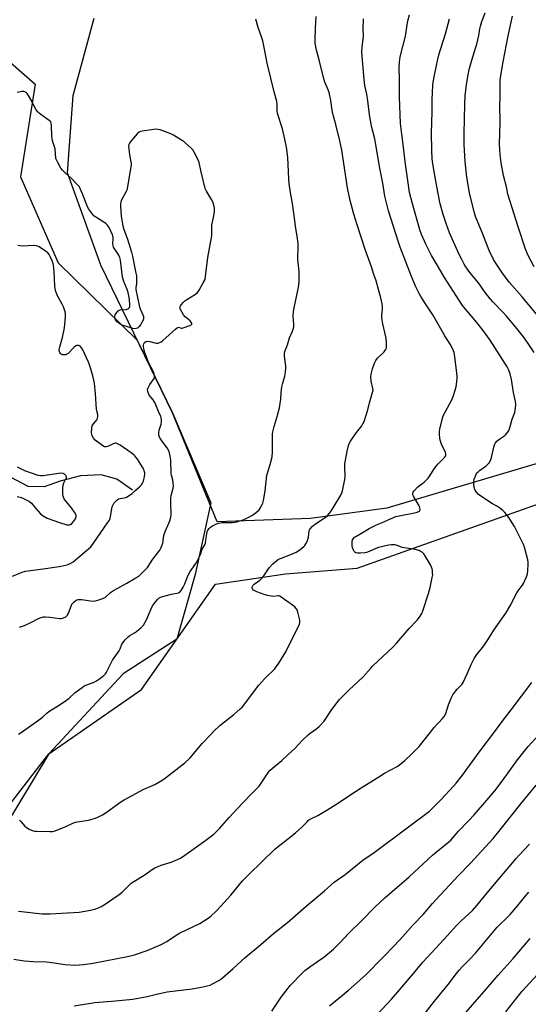
# Model space of a CAD drawing. Units: inches. Extents: x 1255772 to 1261772, y 605449 to 609450.
# Drawn here: x 1256632 to 1256901, y 607350 to 607870 of the extents above; entities that cross this region are included whole.
import ezdxf

# ---------------------------------------------------------------- set-up
doc = ezdxf.new("R2010")
doc.units = ezdxf.units.IN
doc.header["$MEASUREMENT"] = 0
for name, color, linetype in [('HYDRO-Single Line Stream', 4, 'Continuous'), ('NTRL-Farm Land', 3, 'Continuous'), ('NTRL-Trees', 3, 'Continuous'), ('Undefined', 1, 'Continuous')]:
    doc.layers.add(name, color=color, linetype=linetype)

msp = doc.modelspace()

# ---------------------------------------------------------------- linework, layer by layer
at = {"layer": 'HYDRO-Single Line Stream'}
msp.add_lwpolyline([(1256691.73, 607621.83), (1256683.42, 607627.59), (1256675.17, 607629.88), (1256664.29, 607629.37), (1256653.55, 607626.55), (1256645.02, 607623.64), (1256636.59, 607623.81), (1256627.59, 607628.6), (1256618.74, 607634.13), (1256610.72, 607632.05), (1256603.34, 607627.24), (1256595.09, 607625.81), (1256584.9, 607633.09), (1256575.86, 607634.18), (1256566.73, 607635.01), (1256555.9, 607635.45)], dxfattribs=at)
at = {"layer": 'NTRL-Farm Land'}
for points in [[(1258142.74, 607890.32, 0), (1257847.6, 607842.82, 0), (1257840.61, 607841.5, 0), (1257734.64, 607825.28, 0), (1257628.47, 607810.35, 0), (1257514.43, 607789.05, 0), (1257407.73, 607762.92, 0), (1257296.27, 607739.73, 0), (1257189.51, 607719.87, 0), (1257089.21, 607694.25, 0), (1256986.56, 607671.62, 0), (1256968.85, 607662.36, 0), (1256935.27, 607644.8, 0), (1256917.82, 607639.63, 0), (1256825.94, 607612.39, 0), (1256785.65, 607606.95, 0), (1256736.5, 607605.04, 0), (1256712.9, 607662.74, 0), (1256674.99, 607740.71, 0), (1256657.33, 607789.45, 0), (1256660.4, 607830.32, 0), (1256671.41, 607871.18, 0)], [(1256597.07, 607285.9, 0), (1256576.76, 607366.74, 0), (1256596.96, 607417.24, 0), (1256647.53, 607482.52, 0), (1256696.56, 607516.49, 0), (1256735.6, 607572.16, 0), (1256772.49, 607577.63, 0), (1256810.43, 607580.62, 0), (1256906.11, 607614.62, 0)]]:
    msp.add_polyline3d(points, dxfattribs=at)
at = {"layer": 'NTRL-Trees'}
msp.add_polyline3d([(1256250.45, 607678.48, 0), (1256332.94, 607752.73, 0), (1256424.44, 607784.77, 0), (1256544.96, 607824.95, 0), (1256592.19, 607858.16, 0), (1256614.18, 607859.24, 0), (1256640.34, 607836.35, 0), (1256632.54, 607787.34, 0), (1256652.49, 607742.01, 0), (1256694.21, 607701.19, 0), (1256712.9, 607662.74, 0), (1256733.09, 607615.07, 0), (1256724.81, 607577.35, 0), (1256715.21, 607543.08, 0), (1256686.78, 607524.75, 0), (1256647.53, 607482.52, 0), (1256608.1, 607417.33, 0), (1256590.88, 607370.26, 0), (1256613.84, 607312.86, 0)], dxfattribs=at)
at = {"layer": 'Undefined'}
for points, elevation in [([(1256629, 607374.09), (1256634.47, 607373.06), (1256639.46, 607372.78), (1256646.36, 607372.59), (1256650.44, 607372.08), (1256656.26, 607371.2), (1256661.19, 607370.93), (1256665.86, 607371.17), (1256670.92, 607371.86), (1256689, 607375.45), (1256691.33, 607375.95), (1256692.75, 607376.34), (1256699.5, 607378.6), (1256706.95, 607381.69), (1256709.86, 607383.37), (1256714.24, 607386.33), (1256716.17, 607387.5), (1256720.62, 607389.77), (1256727.32, 607392.94), (1256732.16, 607396.01), (1256733.29, 607396.94), (1256735.9, 607399.36), (1256738.44, 607401.97), (1256743.63, 607407.88), (1256749.77, 607415.38), (1256753.07, 607418.78), (1256767.12, 607432.41), (1256773.5, 607437.5), (1256777.84, 607440.79), (1256781.11, 607443.77), (1256783.88, 607446.63), (1256784.71, 607447.39), (1256786.16, 607448.33), (1256789.52, 607449.94), (1256795.66, 607453.56), (1256801.07, 607457.02), (1256806.54, 607460.71), (1256812.5, 607464.61), (1256821.72, 607470.35), (1256824.79, 607472.35), (1256831.53, 607475.91), (1256832.71, 607476.78), (1256835.44, 607479.03), (1256839.08, 607482.31), (1256843.09, 607486.45), (1256850.93, 607496.39), (1256855.46, 607501.12), (1256856.34, 607502.27), (1256857.09, 607503.83), (1256858.52, 607508.48), (1256859.91, 607511.97), (1256860.94, 607513.69), (1256862.39, 607515.82), (1256863.14, 607516.68), (1256865.56, 607519.13), (1256866.33, 607520.19), (1256868.45, 607524.76), (1256870.49, 607529.69), (1256872.08, 607532.89), (1256873.62, 607535.06), (1256877.21, 607539.57), (1256879.33, 607542.79), (1256882.46, 607547.89), (1256888.78, 607556.83), (1256891.22, 607560.76), (1256894.74, 607567.62), (1256895.75, 607569.16), (1256897.63, 607571.63), (1256898.24, 607572.58), (1256899.79, 607576.04), (1256900.36, 607577.69), (1256900.55, 607579.14), (1256900.71, 607582.69), (1256900.67, 607583.87), (1256900.47, 607585.03), (1256898.94, 607591.06), (1256898.39, 607592.74), (1256893.38, 607602.58), (1256890.4, 607607.35), (1256889.2, 607608.99), (1256888.27, 607610.09), (1256887.22, 607611.06), (1256885.45, 607612.52), (1256884.53, 607613.17), (1256881.86, 607614.68), (1256875.57, 607618.69), (1256874.19, 607619.68), (1256873.3, 607620.72), (1256872.6, 607621.88), (1256872.21, 607623.23), (1256871.88, 607625.19), (1256871.88, 607626.52), (1256872.11, 607627.57), (1256872.95, 607629.7), (1256873.63, 607630.92), (1256874.16, 607631.55), (1256874.95, 607632.31), (1256877.76, 607634.22), (1256878.65, 607634.92), (1256880, 607636.36), (1256880.79, 607637.52), (1256881.37, 607639.16), (1256882.76, 607645.25), (1256883.05, 607646.08), (1256883.47, 607646.82), (1256884.19, 607647.7), (1256885.03, 607648.44), (1256886.15, 607649.29), (1256888.27, 607650.71), (1256888.9, 607651.25), (1256889.6, 607652.07), (1256890.22, 607652.96), (1256890.8, 607654.24), (1256892.25, 607659.36), (1256893.53, 607662.93), (1256893.97, 607665.21), (1256894.2, 607667.22), (1256894.04, 607668.65), (1256892.94, 607673.5), (1256891.79, 607680.32), (1256891.14, 607683.4), (1256890.42, 607685.2), (1256889.51, 607686.94), (1256880.53, 607701.14), (1256876.84, 607706.13), (1256873.5, 607710.36), (1256870.72, 607713.8), (1256866.85, 607718.36), (1256866.02, 607719.44), (1256856.44, 607734.26), (1256852.7, 607740.5), (1256849.61, 607745.9), (1256846.7, 607751.86), (1256844.38, 607756.94), (1256843.51, 607759.32), (1256839.33, 607773.76), (1256837.99, 607779.06), (1256837.56, 607781.8), (1256836.65, 607789.13), (1256835.73, 607795.26), (1256834.86, 607803.14), (1256833.88, 607810.02), (1256833.24, 607815.56), (1256832.66, 607829.74), (1256832.71, 607838.5), (1256832.57, 607845.27), (1256832.69, 607847.92), (1256832.83, 607849.39), (1256833.1, 607850.81), (1256835.92, 607861.69), (1256836.7, 607867.66), (1256837.11, 607869.81), (1256838.07, 607873.06)], 774), ([(1256903.77, 607694.56), (1256900.68, 607699.29), (1256898.18, 607702.88), (1256894, 607708.17), (1256889.25, 607713.78), (1256887.51, 607715.68), (1256882.07, 607721.29), (1256880.72, 607722.84), (1256877.99, 607726.31), (1256874.51, 607731.4), (1256869.8, 607736.91), (1256867.72, 607739.82), (1256866.8, 607741.33), (1256865.55, 607743.66), (1256864.26, 607746.35), (1256859.19, 607757.84), (1256857.28, 607762.7), (1256855.75, 607767.45), (1256854.23, 607773.08), (1256852.88, 607779.49), (1256851.78, 607786.1), (1256850.3, 607794.29), (1256849.96, 607796.87), (1256849.71, 607801.33), (1256849.69, 607810.7), (1256849.97, 607821.82), (1256850.04, 607828.25), (1256850.32, 607835.63), (1256850.54, 607837.38), (1256851.22, 607841.13), (1256852.98, 607849.51), (1256853.54, 607851.79), (1256857.01, 607862.98), (1256859.09, 607870.85)], 776), ([(1256913.05, 607705.35), (1256897.45, 607724.01), (1256890.66, 607731.67), (1256887.07, 607736.53), (1256883.86, 607741.22), (1256882.38, 607743.69), (1256880.14, 607748.42), (1256876.77, 607757.1), (1256872.89, 607766.47), (1256872.25, 607768.39), (1256870.3, 607776.03), (1256869.74, 607778.9), (1256868.29, 607787.25), (1256867.47, 607795.48), (1256866.94, 607804.47), (1256866.82, 607810.33), (1256867.14, 607825.88), (1256867.39, 607830.28), (1256868.08, 607836.14), (1256868.94, 607841.27), (1256869.51, 607844.1), (1256870.83, 607848.97), (1256873.08, 607855.86), (1256873.57, 607857.54), (1256874.67, 607862.09), (1256875.16, 607865.59), (1256875.46, 607866.97), (1256876.25, 607869.41), (1256877.98, 607874.06)], 778), ([(1256903.83, 607739.9), (1256900.64, 607745.88), (1256899.32, 607749.1), (1256895.51, 607760.53), (1256889.9, 607778.33), (1256889.13, 607782.05), (1256887.67, 607788.17), (1256886.46, 607794.89), (1256885.92, 607798.99), (1256885.55, 607804.72), (1256885.9, 607816.37), (1256885.76, 607825.48), (1256885.88, 607829.06), (1256885.84, 607834.09), (1256885.95, 607838.21), (1256886.07, 607839.9), (1256887.4, 607848.15), (1256890, 607861.96), (1256892.4, 607872.24)], 780), ([(1256660.98, 607349.3), (1256671.79, 607351.17), (1256682.77, 607351.95), (1256691.93, 607352.97), (1256699.43, 607354.27), (1256704.45, 607355.49), (1256710.08, 607356.73), (1256723.18, 607358.4), (1256728.01, 607359.26), (1256731.23, 607359.95), (1256732.67, 607360.35), (1256733.98, 607360.96), (1256737.31, 607362.8), (1256738.29, 607363.41), (1256739.24, 607364.14), (1256744.92, 607369.03), (1256751.28, 607374.9), (1256759.54, 607381.74), (1256766.2, 607387.63), (1256773.62, 607393.45), (1256783.4, 607402.04), (1256793.06, 607410.1), (1256798.19, 607414.66), (1256804, 607418.71), (1256813.35, 607426.37), (1256819.32, 607430.39), (1256836.79, 607443.41), (1256848.49, 607452.28), (1256849.95, 607453.58), (1256854.77, 607458.41), (1256861.27, 607465.46), (1256862.6, 607467.01), (1256865.99, 607471.3), (1256874.8, 607483.49), (1256882.46, 607493.53), (1256886.86, 607499.66), (1256891.61, 607505.72), (1256902.61, 607520.22)], 776), ([(1256765.25, 607346.62), (1256770.15, 607353.86), (1256773.84, 607358.77), (1256774.98, 607360.07), (1256781.23, 607366.68), (1256782.77, 607367.96), (1256785.3, 607369.9), (1256789.37, 607372.86), (1256792.71, 607375.13), (1256797.86, 607379.36), (1256801.27, 607382.66), (1256806.04, 607387.72), (1256812.89, 607394.5), (1256819.56, 607401.36), (1256824.89, 607406.39), (1256837.83, 607417.48), (1256842.72, 607422.19), (1256850.2, 607428.94), (1256854.09, 607432.19), (1256858.83, 607435.99), (1256859.9, 607436.96), (1256863.85, 607441.66), (1256869.25, 607447.23), (1256872.05, 607450.27), (1256876.75, 607455.56), (1256881.01, 607460.5), (1256883.02, 607462.98), (1256886.96, 607468.1), (1256894.99, 607479.27), (1256900.71, 607486.47), (1256906.08, 607492.3)], 778), ([(1256795.7, 607349.44), (1256805.54, 607357.44), (1256814.99, 607365.72), (1256823.91, 607374.83), (1256830.09, 607381.3), (1256834.44, 607385.99), (1256839.68, 607391.96), (1256845.31, 607397.77), (1256850.07, 607403.45), (1256851.83, 607405.43), (1256863.79, 607418.15), (1256870.12, 607424.68), (1256882.17, 607437.72), (1256885.79, 607442.38), (1256896.75, 607456.14), (1256904.85, 607466.05)], 780), ([(1256815.39, 607339.06), (1256828.45, 607352.95), (1256831.86, 607356.76), (1256840.02, 607366.46), (1256845.11, 607372.36), (1256856.19, 607384.36), (1256862.8, 607391.83), (1256865.29, 607394.36), (1256871.17, 607399.79), (1256873.55, 607402.31), (1256879.15, 607409.31), (1256884.88, 607415.91), (1256894.26, 607427.2), (1256895.83, 607428.97), (1256901.36, 607434.78)], 782), ([(1256843.78, 607342.33), (1256851.14, 607351.83), (1256858.47, 607360.71), (1256862.76, 607366.47), (1256864.23, 607368.26), (1256865.94, 607370.19), (1256869.47, 607373.59), (1256872.81, 607377.15), (1256884.35, 607390.94), (1256885.53, 607392.2), (1256888.88, 607395.42), (1256891.06, 607397.71), (1256895.13, 607402.44), (1256898.64, 607406.72), (1256901.03, 607409.42)], 784), ([(1256866.42, 607344.52), (1256878.51, 607358.19), (1256884.77, 607365.61), (1256892.75, 607374.32), (1256901.77, 607384.95)], 786), ([(1256888.81, 607346.23), (1256894.6, 607353.62), (1256897.54, 607357.07), (1256907.59, 607367.99)], 788)]:
    msp.add_lwpolyline(points, dxfattribs=dict(at, elevation=elevation))
for points in [[(1256631.48, 607399.42, 772), (1256643.94, 607397.95, 772), (1256645.37, 607397.89, 772), (1256648.24, 607397.93, 772), (1256663.56, 607398.94, 772), (1256669.5, 607399.92, 772), (1256672.39, 607400.67, 772), (1256674.07, 607401.26, 772), (1256675.13, 607401.8, 772), (1256676.15, 607402.43, 772), (1256684.69, 607408.19, 772), (1256686.25, 607409.47, 772), (1256689.89, 607413.14, 772), (1256690.97, 607414.1, 772), (1256698.37, 607418.84, 772), (1256702.05, 607421.46, 772), (1256703.56, 607422.33, 772), (1256705.21, 607423.04, 772), (1256706.88, 607423.66, 772), (1256712.11, 607425.32, 772), (1256715.42, 607426.66, 772), (1256716.99, 607427.44, 772), (1256719.42, 607428.99, 772), (1256730.53, 607436.93, 772), (1256734.66, 607440.11, 772), (1256737.76, 607443.25, 772), (1256742.78, 607448.87, 772), (1256749.87, 607456.5, 772), (1256754.97, 607461.68, 772), (1256758.55, 607465.48, 772), (1256759.75, 607467.06, 772), (1256763.6, 607472.78, 772), (1256764.5, 607473.91, 772), (1256766.66, 607475.86, 772), (1256770.64, 607478.92, 772), (1256773.76, 607482.01, 772), (1256777.5, 607485.27, 772), (1256781.29, 607489.49, 772), (1256784.4, 607492.64, 772), (1256785.55, 607493.51, 772), (1256789.08, 607495.83, 772), (1256790.36, 607496.93, 772), (1256792.87, 607499.77, 772), (1256796.92, 607505.9, 772), (1256799.76, 607509.63, 772), (1256801.09, 607511.22, 772), (1256806.06, 607516.36, 772), (1256813.56, 607523.19, 772), (1256817.5, 607527.81, 772), (1256818.5, 607528.88, 772), (1256829.28, 607539, 772), (1256831.32, 607541.26, 772), (1256837.79, 607548.8, 772), (1256842, 607553.2, 772), (1256843.28, 607554.79, 772), (1256844.47, 607556.73, 772), (1256845.09, 607558.03, 772), (1256848.05, 607567.32, 772), (1256848.88, 607570.45, 772), (1256850.03, 607575.61, 772), (1256850.24, 607577.05, 772), (1256850.22, 607577.93, 772), (1256850.06, 607579.39, 772), (1256849.91, 607580.25, 772), (1256849.66, 607581.08, 772), (1256849, 607582.4, 772), (1256846.51, 607586.79, 772), (1256845.55, 607588.25, 772), (1256844.92, 607588.84, 772), (1256844.18, 607589.33, 772), (1256843.13, 607589.89, 772), (1256842.29, 607590.19, 772), (1256841.13, 607590.43, 772), (1256835.2, 607591.31, 772), (1256834.08, 607591.62, 772), (1256831.13, 607592.74, 772), (1256830.29, 607592.95, 772), (1256829.43, 607593.04, 772), (1256828.42, 607592.98, 772), (1256826.97, 607592.75, 772), (1256821.61, 607591.53, 772), (1256820.27, 607591.02, 772), (1256816.63, 607589.36, 772), (1256815.34, 607588.94, 772), (1256814.36, 607588.75, 772), (1256812.16, 607588.52, 772), (1256810.47, 607588.51, 772), (1256809.72, 607588.7, 772), (1256809.09, 607589.05, 772), (1256808.75, 607589.45, 772), (1256808.35, 607590.19, 772), (1256807.85, 607591.55, 772), (1256807.68, 607592.41, 772), (1256807.64, 607593.57, 772), (1256807.72, 607594.73, 772), (1256807.92, 607595.53, 772), (1256808.31, 607596.2, 772), (1256809.03, 607596.97, 772), (1256809.65, 607597.44, 772), (1256812.65, 607599.07, 772), (1256816.7, 607601.53, 772), (1256820.54, 607603.48, 772), (1256823.16, 607604.56, 772), (1256827.93, 607606.69, 772), (1256830.85, 607607.87, 772), (1256832.55, 607608.3, 772), (1256841.51, 607610.11, 772), (1256842.83, 607610.52, 772), (1256843.25, 607610.77, 772), (1256843.5, 607611.06, 772), (1256843.6, 607611.42, 772), (1256843.6, 607611.89, 772), (1256843.27, 607613.14, 772), (1256842.58, 607614.48, 772), (1256840.09, 607618.64, 772), (1256839.77, 607619.43, 772), (1256839.73, 607620.26, 772), (1256839.93, 607620.75, 772), (1256840.42, 607621.43, 772), (1256842.25, 607623.4, 772), (1256843.13, 607624.16, 772), (1256845.65, 607626.03, 772), (1256847.92, 607628.23, 772), (1256848.77, 607629.38, 772), (1256851.08, 607633.04, 772), (1256852.24, 607634.73, 772), (1256853.19, 607635.82, 772), (1256856.45, 607639.15, 772), (1256856.95, 607639.82, 772), (1256857.14, 607640.24, 772), (1256857.22, 607640.94, 772), (1256857.02, 607641.73, 772), (1256854.95, 607646.22, 772), (1256854.14, 607648.35, 772), (1256853.94, 607649.5, 772), (1256853.81, 607651.26, 772), (1256853.83, 607652.7, 772), (1256853.95, 607654.14, 772), (1256855.17, 607659.25, 772), (1256855.79, 607661.19, 772), (1256860.43, 607670, 772), (1256861.25, 607671.89, 772), (1256862.14, 607674.69, 772), (1256862.59, 607676.4, 772), (1256863.06, 607679.03, 772), (1256863.21, 607681.01, 772), (1256863.19, 607682.14, 772), (1256863.06, 607683.6, 772), (1256861.93, 607692.29, 772), (1256861.49, 607694.54, 772), (1256860.93, 607696.42, 772), (1256859.53, 607699.05, 772), (1256856.66, 607703.42, 772), (1256850.29, 607714.47, 772), (1256846.36, 607720.28, 772), (1256843.96, 607724.2, 772), (1256843.12, 607725.71, 772), (1256841.38, 607729.37, 772), (1256839.11, 607734.7, 772), (1256833.06, 607750.25, 772), (1256832.18, 607752.84, 772), (1256826.96, 607769.44, 772), (1256825.42, 607775.14, 772), (1256824.95, 607777.16, 772), (1256823.88, 607784, 772), (1256822.27, 607791.92, 772), (1256820.06, 607805.41, 772), (1256819.6, 607807.46, 772), (1256818.04, 607813.43, 772), (1256817.5, 607816.28, 772), (1256817.09, 607818.88, 772), (1256816.05, 607827.6, 772), (1256815.47, 607831.06, 772), (1256814.44, 607835.75, 772), (1256813.97, 607838.81, 772), (1256812.9, 607853.24, 772), (1256812.96, 607856.05, 772), (1256813.71, 607861.48, 772), (1256813.55, 607865.68, 772), (1256813.73, 607870.82, 772)], [(1256631.52, 607492.87, 768), (1256632.98, 607493.79, 768), (1256643.32, 607501.13, 768), (1256644.44, 607502.05, 768), (1256646.51, 607503.99, 768), (1256647.61, 607504.86, 768), (1256653.47, 607508.53, 768), (1256656.86, 607510.8, 768), (1256658.23, 607511.94, 768), (1256661.39, 607514.92, 768), (1256665.07, 607517.65, 768), (1256666.03, 607518.27, 768), (1256667, 607518.74, 768), (1256671.41, 607520.47, 768), (1256672.75, 607521.08, 768), (1256674.23, 607522.09, 768), (1256676.59, 607523.93, 768), (1256677.39, 607524.77, 768), (1256678.01, 607525.73, 768), (1256681.1, 607531.95, 768), (1256684.63, 607537.01, 768), (1256685.15, 607538.03, 768), (1256686.14, 607540.52, 768), (1256686.56, 607541.22, 768), (1256687.9, 607542.81, 768), (1256689.36, 607544.3, 768), (1256690.3, 607544.99, 768), (1256692.79, 607546.48, 768), (1256693.76, 607547.14, 768), (1256696.24, 607549.3, 768), (1256697.47, 607550.59, 768), (1256698.44, 607552.05, 768), (1256699.13, 607553.3, 768), (1256701.57, 607559.16, 768), (1256702.29, 607560.64, 768), (1256703.27, 607562.08, 768), (1256704.93, 607564.14, 768), (1256705.8, 607564.88, 768), (1256707.06, 607565.48, 768), (1256712.38, 607566.83, 768), (1256715.97, 607567.64, 768), (1256716.67, 607567.98, 768), (1256717.41, 607568.8, 768), (1256718.46, 607570.55, 768), (1256719.41, 607572.36, 768), (1256720.33, 607575.09, 768), (1256721.15, 607576.85, 768), (1256722.24, 607578.81, 768), (1256725.13, 607583.13, 768), (1256725.87, 607584.38, 768), (1256727.57, 607587.85, 768), (1256728.52, 607590.73, 768), (1256729.97, 607592.98, 768), (1256730.19, 607593.77, 768), (1256730.55, 607596.61, 768), (1256731.19, 607599.75, 768), (1256731.59, 607600.79, 768), (1256732.22, 607601.67, 768), (1256732.83, 607602.23, 768), (1256734.05, 607602.98, 768), (1256736.11, 607604.05, 768), (1256737.16, 607604.43, 768), (1256739.04, 607604.67, 768), (1256744.55, 607604.8, 768), (1256745.98, 607604.91, 768), (1256747.39, 607605.25, 768), (1256750.17, 607606.23, 768), (1256752.04, 607607.03, 768), (1256755.09, 607608.67, 768), (1256757.23, 607610.25, 768), (1256758.53, 607611.43, 768), (1256759.21, 607612.39, 768), (1256760.22, 607614.22, 768), (1256760.56, 607615.02, 768), (1256760.95, 607616.36, 768), (1256761.83, 607621.44, 768), (1256762.73, 607629.71, 768), (1256763.02, 607630.86, 768), (1256764.47, 607635.38, 768), (1256765.5, 607639.39, 768), (1256765.66, 607642.04, 768), (1256765.63, 607649.75, 768), (1256765.67, 607651.48, 768), (1256765.78, 607652.63, 768), (1256766.46, 607655.47, 768), (1256768.14, 607660.79, 768), (1256769.33, 607665.28, 768), (1256770.12, 607669.91, 768), (1256770.22, 607673.22, 768), (1256770.54, 607676.38, 768), (1256770.88, 607677.8, 768), (1256772.13, 607682.06, 768), (1256772.51, 607684.14, 768), (1256772.68, 607686.12, 768), (1256772.7, 607687.54, 768), (1256771.91, 607692.69, 768), (1256771.92, 607694.11, 768), (1256772.2, 607695.03, 768), (1256773.6, 607698.66, 768), (1256774.63, 607702.35, 768), (1256776.23, 607705.86, 768), (1256776.61, 607706.97, 768), (1256776.88, 607708.09, 768), (1256776.91, 607709.5, 768), (1256776.54, 607713.71, 768), (1256776.75, 607716.28, 768), (1256777.05, 607718.27, 768), (1256778.33, 607724.04, 768), (1256779.3, 607729.03, 768), (1256779.55, 607730.5, 768), (1256779.66, 607731.69, 768), (1256779.78, 607737.38, 768), (1256779.1, 607743.81, 768), (1256779.01, 607745.26, 768), (1256779.26, 607749.26, 768), (1256779.24, 607752.12, 768), (1256778.75, 607756.1, 768), (1256778.04, 607760.07, 768), (1256777.23, 607765.64, 768), (1256776.28, 607773.28, 768), (1256775.14, 607779.18, 768), (1256774.51, 607783.82, 768), (1256774.27, 607786.15, 768), (1256774.16, 607790.28, 768), (1256773.79, 607797.61, 768), (1256772.98, 607803.1, 768), (1256772.18, 607807.35, 768), (1256770.96, 607812.79, 768), (1256768.31, 607820.83, 768), (1256768.11, 607822.27, 768), (1256768.04, 607825.72, 768), (1256767.91, 607827.13, 768), (1256766.69, 607831.53, 768), (1256762.77, 607847.54, 768), (1256761.66, 607854.03, 768), (1256760.61, 607859.19, 768), (1256760.1, 607860.85, 768), (1256758.09, 607866.25, 768), (1256756.77, 607870.68, 768)], [(1256632.03, 607447.43, 770), (1256632.78, 607446.71, 770), (1256634.91, 607444.31, 770), (1256635.76, 607443.53, 770), (1256637.22, 607442.74, 770), (1256639.31, 607441.92, 770), (1256640.13, 607441.72, 770), (1256641, 607441.63, 770), (1256648.04, 607441.41, 770), (1256649.49, 607441.45, 770), (1256650.87, 607441.81, 770), (1256656.52, 607444.11, 770), (1256660.22, 607445.82, 770), (1256661.56, 607446.33, 770), (1256663.71, 607446.79, 770), (1256668.5, 607447.49, 770), (1256672.11, 607448.58, 770), (1256673.73, 607449.2, 770), (1256675.81, 607450.34, 770), (1256677.84, 607451.57, 770), (1256685.59, 607457.1, 770), (1256687.34, 607458.22, 770), (1256695.72, 607462.88, 770), (1256697.33, 607463.64, 770), (1256703.45, 607466.29, 770), (1256707.74, 607468.82, 770), (1256709.19, 607469.8, 770), (1256719.36, 607477.69, 770), (1256722.15, 607480.47, 770), (1256728.54, 607487.92, 770), (1256732.84, 607492.61, 770), (1256734.69, 607494.49, 770), (1256737.87, 607497.53, 770), (1256745.31, 607503.33, 770), (1256748.57, 607506.22, 770), (1256749.81, 607507.44, 770), (1256758.43, 607518.83, 770), (1256761.62, 607522.39, 770), (1256766.63, 607527.33, 770), (1256769.05, 607530.5, 770), (1256770.48, 607532.76, 770), (1256772.65, 607536.47, 770), (1256775.3, 607541.83, 770), (1256779.37, 607549.77, 770), (1256779.95, 607551.12, 770), (1256780.1, 607551.96, 770), (1256780, 607553.08, 770), (1256779.04, 607557.32, 770), (1256778.64, 607558.67, 770), (1256778.22, 607559.38, 770), (1256777.39, 607560.15, 770), (1256770.76, 607565.02, 770), (1256769.55, 607565.78, 770), (1256769.04, 607565.97, 770), (1256768.49, 607566.02, 770), (1256766.16, 607565.74, 770), (1256765.02, 607565.76, 770), (1256763.07, 607566.15, 770), (1256761.17, 607566.73, 770), (1256757.31, 607568.14, 770), (1256755.98, 607568.75, 770), (1256755.56, 607569.09, 770), (1256755.17, 607569.71, 770), (1256754.98, 607570.42, 770), (1256755.01, 607570.88, 770), (1256755.38, 607571.58, 770), (1256755.97, 607572.2, 770), (1256758.93, 607574.27, 770), (1256760.45, 607575.63, 770), (1256761.16, 607576.53, 770), (1256762.77, 607579.25, 770), (1256763.84, 607580.74, 770), (1256765.85, 607582.84, 770), (1256768, 607584.72, 770), (1256768.89, 607585.35, 770), (1256769.81, 607585.81, 770), (1256775.4, 607587.87, 770), (1256778.18, 607589.09, 770), (1256780.13, 607590.33, 770), (1256782.19, 607592.06, 770), (1256782.72, 607592.68, 770), (1256783.2, 607593.43, 770), (1256783.89, 607594.75, 770), (1256784.37, 607595.84, 770), (1256784.62, 607596.97, 770), (1256784.99, 607600.12, 770), (1256785.26, 607600.89, 770), (1256785.66, 607601.57, 770), (1256786.62, 607602.58, 770), (1256788.38, 607604.03, 770), (1256793.45, 607607.34, 770), (1256794.35, 607608.02, 770), (1256794.95, 607608.61, 770), (1256796.5, 607610.62, 770), (1256797.75, 607612.47, 770), (1256801.67, 607619.16, 770), (1256802.32, 607620.44, 770), (1256802.67, 607621.54, 770), (1256803.82, 607627.55, 770), (1256803.97, 607629.29, 770), (1256803.84, 607634.39, 770), (1256803.92, 607635.74, 770), (1256804.18, 607637.64, 770), (1256805.06, 607642.46, 770), (1256805.78, 607645.45, 770), (1256806.15, 607646.47, 770), (1256806.87, 607647.73, 770), (1256810.01, 607652.32, 770), (1256812.84, 607655.89, 770), (1256813.4, 607656.86, 770), (1256813.97, 607658.14, 770), (1256815.99, 607664.21, 770), (1256816.88, 607667.97, 770), (1256818.65, 607674.11, 770), (1256818.72, 607674.66, 770), (1256818.66, 607675.5, 770), (1256817.78, 607679.47, 770), (1256817.51, 607681.8, 770), (1256817.69, 607683.21, 770), (1256818.41, 607685.98, 770), (1256819.43, 607688.92, 770), (1256820.13, 607690.43, 770), (1256821.05, 607691.51, 770), (1256824.67, 607695.02, 770), (1256825.4, 607695.92, 770), (1256825.63, 607696.43, 770), (1256825.77, 607696.99, 770), (1256825.92, 607698.75, 770), (1256825.87, 607700.23, 770), (1256825.47, 607702.82, 770), (1256823.9, 607709.75, 770), (1256823.37, 607712.92, 770), (1256823.33, 607714.36, 770), (1256823.68, 607717.51, 770), (1256823.71, 607718.95, 770), (1256823.51, 607720.37, 770), (1256822.85, 607723.47, 770), (1256821.69, 607727.93, 770), (1256820.4, 607732.47, 770), (1256819.23, 607735.77, 770), (1256817.94, 607739.84, 770), (1256814.53, 607749, 770), (1256810.29, 607762.13, 770), (1256808.61, 607767.73, 770), (1256806.47, 607775.53, 770), (1256805.19, 607781.51, 770), (1256802.22, 607801.56, 770), (1256801.26, 607806.41, 770), (1256799.09, 607815.12, 770), (1256797.36, 607821.49, 770), (1256796.4, 607827.79, 770), (1256795.52, 607831.97, 770), (1256795.11, 607833.33, 770), (1256793.37, 607837.51, 770), (1256792.83, 607839.12, 770), (1256790.28, 607849.24, 770), (1256788.85, 607854.38, 770), (1256788.21, 607857.96, 770), (1256788.17, 607859.72, 770), (1256788.36, 607866, 770), (1256788.74, 607872.05, 770)], [(1256632, 607549.52, 766), (1256634.72, 607550.31, 766), (1256638.43, 607552.03, 766), (1256641.66, 607553.85, 766), (1256642.99, 607554.4, 766), (1256644.69, 607554.85, 766), (1256645.82, 607554.94, 766), (1256648.1, 607554.8, 766), (1256653.32, 607553.98, 766), (1256654.16, 607554.04, 766), (1256655.21, 607554.36, 766), (1256656.45, 607554.95, 766), (1256656.9, 607555.25, 766), (1256657.27, 607555.63, 766), (1256657.94, 607556.87, 766), (1256659.29, 607560.48, 766), (1256659.78, 607561.54, 766), (1256660.1, 607562.01, 766), (1256660.67, 607562.61, 766), (1256662, 607563.64, 766), (1256662.48, 607563.88, 766), (1256662.99, 607564.01, 766), (1256663.78, 607564.1, 766), (1256664.87, 607564.11, 766), (1256666.01, 607563.98, 766), (1256669.47, 607563.33, 766), (1256671.01, 607563.24, 766), (1256672.05, 607563.39, 766), (1256673.42, 607563.71, 766), (1256676.09, 607564.53, 766), (1256676.83, 607564.88, 766), (1256677.32, 607565.21, 766), (1256680.19, 607567.72, 766), (1256681.67, 607568.79, 766), (1256683.57, 607569.94, 766), (1256688.76, 607572.69, 766), (1256693.56, 607575.46, 766), (1256695.01, 607576.44, 766), (1256696.32, 607577.62, 766), (1256698.64, 607579.89, 766), (1256699.59, 607581.01, 766), (1256702.51, 607585.41, 766), (1256706.22, 607590.2, 766), (1256706.75, 607591.18, 766), (1256707.27, 607592.44, 766), (1256707.66, 607593.79, 766), (1256708.32, 607597.85, 766), (1256708.58, 607598.99, 766), (1256709.09, 607600.35, 766), (1256711.39, 607605.69, 766), (1256712.01, 607607.58, 766), (1256712.11, 607609.02, 766), (1256711.91, 607615.32, 766), (1256711.99, 607617.63, 766), (1256712.19, 607619.05, 766), (1256713.17, 607622.97, 766), (1256713.31, 607624.11, 766), (1256713.23, 607625.59, 766), (1256713.01, 607627.07, 766), (1256712.29, 607629.72, 766), (1256712.14, 607630.54, 766), (1256711.88, 607637.61, 766), (1256711.65, 607639.8, 766), (1256711.26, 607641.64, 766), (1256710.73, 607642.96, 766), (1256710.03, 607644.22, 766), (1256707.71, 607647.19, 766), (1256706.88, 607648.41, 766), (1256706.05, 607649.92, 766), (1256705.67, 607650.97, 766), (1256705.62, 607652.11, 766), (1256705.81, 607653.56, 766), (1256706.78, 607656.64, 766), (1256707.04, 607657.75, 766), (1256707.11, 607659.11, 766), (1256706.95, 607660.03, 766), (1256706.65, 607660.82, 766), (1256705.42, 607663.43, 766), (1256703.69, 607667.82, 766), (1256702.63, 607669.5, 766), (1256700.54, 607672.11, 766), (1256700.14, 607672.86, 766), (1256699.79, 607673.97, 766), (1256699.71, 607675.04, 766), (1256699.96, 607675.97, 766), (1256700.89, 607677.66, 766), (1256703.09, 607680.82, 766), (1256703.37, 607681.59, 766), (1256703.39, 607682.43, 766), (1256703.22, 607683.28, 766), (1256702.93, 607684.05, 766), (1256700.19, 607689.37, 766), (1256699.23, 607691.74, 766), (1256698.3, 607694.46, 766), (1256697.7, 607696.65, 766), (1256697.5, 607697.75, 766), (1256697.57, 607698.81, 766), (1256697.81, 607699.53, 766), (1256698.06, 607699.93, 766), (1256698.69, 607700.35, 766), (1256699.46, 607700.54, 766), (1256700.82, 607700.4, 766), (1256704.23, 607699.56, 766), (1256705.06, 607699.56, 766), (1256706.12, 607699.85, 766), (1256706.86, 607700.21, 766), (1256707.8, 607700.91, 766), (1256714.38, 607706.9, 766), (1256715.48, 607707.74, 766), (1256716.1, 607707.94, 766), (1256716.46, 607707.88, 766), (1256717.42, 607707.48, 766), (1256717.91, 607707.47, 766), (1256718.43, 607707.57, 766), (1256721.98, 607708.89, 766), (1256722.68, 607709.24, 766), (1256723.01, 607709.52, 766), (1256723.09, 607709.68, 766), (1256723.06, 607710.06, 766), (1256722.69, 607710.68, 766), (1256722.09, 607711.28, 766), (1256719.57, 607713.42, 766), (1256718.64, 607714.54, 766), (1256717.03, 607717.3, 766), (1256716.79, 607718.04, 766), (1256716.82, 607718.52, 766), (1256717.14, 607719.21, 766), (1256717.62, 607719.89, 766), (1256718.51, 607721, 766), (1256719.29, 607721.82, 766), (1256720.48, 607722.67, 766), (1256724.99, 607725.45, 766), (1256726.08, 607726.37, 766), (1256726.89, 607727.55, 766), (1256729.11, 607731.31, 766), (1256730.01, 607733.11, 766), (1256730.34, 607734.83, 766), (1256731.44, 607744.78, 766), (1256733.55, 607756.22, 766), (1256733.63, 607757.37, 766), (1256733.55, 607760.57, 766), (1256733.65, 607762.02, 766), (1256734.57, 607765.9, 766), (1256734.99, 607768.85, 766), (1256735.06, 607770.03, 766), (1256734.99, 607770.87, 766), (1256734.6, 607772.52, 766), (1256734.09, 607774.13, 766), (1256733.45, 607775.41, 766), (1256730.73, 607779.84, 766), (1256730.15, 607781.16, 766), (1256727.85, 607790.73, 766), (1256726.9, 607795.05, 766), (1256726.47, 607796.45, 766), (1256724.54, 607800.16, 766), (1256723.6, 607801.67, 766), (1256722.59, 607802.71, 766), (1256719.5, 607805.43, 766), (1256718.59, 607806.17, 766), (1256717.61, 607806.81, 766), (1256713.29, 607809.38, 766), (1256711.99, 607810.07, 766), (1256706.25, 607812.16, 766), (1256705.14, 607812.45, 766), (1256704.28, 607812.51, 766), (1256696.88, 607811.55, 766), (1256696.01, 607811.38, 766), (1256695.22, 607811.09, 766), (1256694.78, 607810.77, 766), (1256694.18, 607810.17, 766), (1256691.03, 607806.35, 766), (1256690.16, 607805.21, 766), (1256689.8, 607804.48, 766), (1256689.69, 607803.67, 766), (1256689.78, 607802.24, 766), (1256690.14, 607799.05, 766), (1256690.95, 607794.41, 766), (1256690.98, 607793.54, 766), (1256690.9, 607792.66, 766), (1256688.94, 607781.22, 766), (1256688.67, 607780.39, 766), (1256688.31, 607779.59, 766), (1256685.82, 607774.89, 766), (1256685.56, 607774.08, 766), (1256685.39, 607773.26, 766), (1256685.34, 607771.83, 766), (1256685.79, 607766.61, 766), (1256686.63, 607761.53, 766), (1256687.2, 607759.66, 766), (1256689.08, 607754.44, 766), (1256691.2, 607747.66, 766), (1256691.7, 607745.54, 766), (1256693.53, 607736.5, 766), (1256693.76, 607735.04, 766), (1256693.83, 607733.05, 766), (1256693.77, 607731.07, 766), (1256693.5, 607728.75, 766), (1256693.52, 607727.86, 766), (1256695.22, 607719.37, 766), (1256695.69, 607717.7, 766), (1256697.23, 607714.46, 766), (1256697.5, 607713.69, 766), (1256697.58, 607713.22, 766), (1256697.57, 607712.5, 766), (1256697.33, 607711.69, 766), (1256696.7, 607710.38, 766), (1256695.94, 607709.12, 766), (1256695.16, 607708.24, 766), (1256694.28, 607707.51, 766), (1256693.66, 607707.21, 766), (1256692.98, 607707.11, 766), (1256691.95, 607707.28, 766), (1256687.43, 607708.64, 766), (1256686.61, 607708.92, 766), (1256685.53, 607709.42, 766), (1256684.52, 607710.02, 766), (1256683.69, 607710.77, 766), (1256682.83, 607711.84, 766), (1256682.36, 607712.77, 766), (1256682.32, 607713.71, 766), (1256682.54, 607714.43, 766), (1256683.29, 607715.58, 766), (1256684.23, 607716.59, 766), (1256684.66, 607716.88, 766), (1256685.17, 607717.06, 766), (1256688.33, 607717.39, 766), (1256689.42, 607717.7, 766), (1256689.83, 607717.95, 766), (1256690.2, 607718.4, 766), (1256690.34, 607718.87, 766), (1256690.38, 607719.68, 766), (1256690.1, 607722.82, 766), (1256689.39, 607726.29, 766), (1256688.9, 607727.81, 766), (1256687.18, 607732.12, 766), (1256686.49, 607734.39, 766), (1256685.35, 607743.37, 766), (1256685.06, 607744.78, 766), (1256684.45, 607746.06, 766), (1256682.03, 607749.7, 766), (1256681.78, 607750.21, 766), (1256681.54, 607750.97, 766), (1256681.38, 607752.29, 766), (1256681.48, 607754.44, 766), (1256681.46, 607755.49, 766), (1256681.38, 607756, 766), (1256681.12, 607756.83, 766), (1256679.34, 607760.58, 766), (1256678.92, 607761.36, 766), (1256678.42, 607762.06, 766), (1256677.78, 607762.63, 766), (1256677.06, 607763.12, 766), (1256672.29, 607766.02, 766), (1256671.36, 607766.85, 766), (1256670.25, 607768.19, 766), (1256668.68, 607770.35, 766), (1256667.92, 607771.61, 766), (1256665.34, 607778.4, 766), (1256664.34, 607780.8, 766), (1256663.69, 607782.07, 766), (1256662.58, 607783.41, 766), (1256659.34, 607786.79, 766), (1256656.03, 607789.65, 766), (1256654.79, 607790.87, 766), (1256653.95, 607792.04, 766), (1256652.05, 607795.3, 766), (1256651.53, 607796.33, 766), (1256651.27, 607797.14, 766), (1256650.85, 607802.24, 766), (1256650.43, 607803.84, 766), (1256649.57, 607806.51, 766), (1256649.32, 607807.63, 766), (1256649.19, 607809.05, 766), (1256649, 607814.26, 766), (1256648.81, 607815.7, 766), (1256648.52, 607816.46, 766), (1256647.76, 607817.26, 766), (1256643.25, 607820.39, 766), (1256642.37, 607821.09, 766), (1256641.79, 607821.7, 766), (1256640.92, 607822.83, 766), (1256640.14, 607824.03, 766), (1256638.74, 607827.01, 766), (1256636.84, 607830.41, 766), (1256636.17, 607831.37, 766), (1256635.57, 607831.9, 766), (1256634.89, 607832.27, 766), (1256634.42, 607832.43, 766), (1256633.36, 607832.5, 766), (1256630.89, 607832.03, 766)], [(1256628.32, 607576.33, 764), (1256633.4, 607578.45, 764), (1256635.28, 607578.96, 764), (1256644.51, 607580.25, 764), (1256652.95, 607581.57, 764), (1256656.38, 607582.2, 764), (1256657.78, 607582.57, 764), (1256659.1, 607583.2, 764), (1256660.32, 607584.04, 764), (1256668.57, 607590.84, 764), (1256669.68, 607591.88, 764), (1256671.13, 607593.78, 764), (1256678.57, 607604.54, 764), (1256679.5, 607606.03, 764), (1256679.89, 607606.96, 764), (1256680.1, 607607.72, 764), (1256680.58, 607611.1, 764), (1256681.03, 607613.09, 764), (1256681.43, 607614.17, 764), (1256682.09, 607615.11, 764), (1256683.49, 607616.6, 764), (1256684.39, 607617.26, 764), (1256685.16, 607617.52, 764), (1256687.4, 607617.86, 764), (1256688.13, 607618.05, 764), (1256688.87, 607618.37, 764), (1256689.6, 607618.81, 764), (1256691.48, 607620.16, 764), (1256692.84, 607621.26, 764), (1256695.5, 607623.55, 764), (1256696.48, 607624.61, 764), (1256697.07, 607625.61, 764), (1256697.53, 607626.68, 764), (1256698.07, 607629.13, 764), (1256698.18, 607630.24, 764), (1256698.16, 607631.06, 764), (1256697.97, 607632.09, 764), (1256697.72, 607632.84, 764), (1256697.08, 607634.03, 764), (1256694.38, 607638.24, 764), (1256693.74, 607639.14, 764), (1256693, 607640, 764), (1256692.37, 607640.58, 764), (1256690.97, 607641.64, 764), (1256685.25, 607645.62, 764), (1256683.81, 607646.38, 764), (1256683.07, 607646.61, 764), (1256682.58, 607646.66, 764), (1256681.54, 607646.35, 764), (1256679.46, 607645.26, 764), (1256678.48, 607644.87, 764), (1256677.74, 607644.72, 764), (1256677.01, 607644.82, 764), (1256676.1, 607645.29, 764), (1256672, 607648.23, 764), (1256671.11, 607649.29, 764), (1256670.44, 607650.49, 764), (1256670.21, 607651.28, 764), (1256670.14, 607652.4, 764), (1256670.26, 607654.68, 764), (1256670.47, 607655.78, 764), (1256671.05, 607656.83, 764), (1256672.99, 607659.19, 764), (1256673.3, 607659.92, 764), (1256673.46, 607660.95, 764), (1256673.37, 607661.79, 764), (1256672.82, 607663.78, 764), (1256672.66, 607664.65, 764), (1256672.27, 607672.8, 764), (1256671.6, 607678.44, 764), (1256670.96, 607681.53, 764), (1256669.95, 607685.33, 764), (1256669.08, 607688.12, 764), (1256668.56, 607689.49, 764), (1256665.55, 607695.93, 764), (1256664.95, 607696.88, 764), (1256664.06, 607697.85, 764), (1256663.4, 607698.22, 764), (1256662.88, 607698.31, 764), (1256662.35, 607698.28, 764), (1256661.85, 607698.1, 764), (1256660.75, 607697.22, 764), (1256657.74, 607694.08, 764), (1256657.09, 607693.62, 764), (1256656.6, 607693.43, 764), (1256655.56, 607693.27, 764), (1256655.04, 607693.29, 764), (1256654.56, 607693.41, 764), (1256654.11, 607693.68, 764), (1256653.72, 607694.05, 764), (1256653.39, 607694.5, 764), (1256653.16, 607694.98, 764), (1256653.07, 607696.11, 764), (1256653.27, 607697.59, 764), (1256654.72, 607702.55, 764), (1256655.8, 607707.68, 764), (1256656.36, 607713.45, 764), (1256656.38, 607715.39, 764), (1256656.07, 607716.69, 764), (1256655.27, 607718.8, 764), (1256654.62, 607720.1, 764), (1256652.06, 607724.6, 764), (1256651.73, 607725.35, 764), (1256651.29, 607726.74, 764), (1256650.86, 607728.44, 764), (1256650.69, 607729.61, 764), (1256650.41, 607737.37, 764), (1256650.08, 607740.75, 764), (1256649.88, 607741.58, 764), (1256649.35, 607742.94, 764), (1256648.26, 607745.36, 764), (1256647.68, 607746.37, 764), (1256646.94, 607747.27, 764), (1256645.81, 607748.19, 764), (1256642.36, 607750.42, 764), (1256641.6, 607750.79, 764), (1256641.06, 607750.94, 764), (1256639.65, 607751.04, 764), (1256633.67, 607750.86, 764), (1256632.28, 607750.9, 764), (1256631.14, 607751.1, 764)], [(1256630.74, 607618.53, 762), (1256633.05, 607617.95, 762), (1256634.94, 607617.11, 762), (1256637.28, 607615.87, 762), (1256638.31, 607615.01, 762), (1256640.6, 607612.16, 762), (1256643.18, 607609.37, 762), (1256644.58, 607608.28, 762), (1256646.64, 607607.09, 762), (1256653.11, 607604.69, 762), (1256657.13, 607603.61, 762), (1256657.97, 607603.49, 762), (1256658.5, 607603.54, 762), (1256658.99, 607603.74, 762), (1256659.66, 607604.25, 762), (1256660.62, 607605.32, 762), (1256661.57, 607606.74, 762), (1256661.94, 607607.7, 762), (1256661.95, 607608.43, 762), (1256661.77, 607608.94, 762), (1256661.37, 607609.7, 762), (1256659.58, 607612.43, 762), (1256656.65, 607615.83, 762), (1256655.93, 607616.77, 762), (1256655.53, 607617.54, 762), (1256655.16, 607618.64, 762), (1256654.92, 607619.78, 762), (1256654.86, 607620.65, 762), (1256654.91, 607622.97, 762), (1256655.05, 607624.42, 762), (1256655.46, 607625.74, 762), (1256656.58, 607627.75, 762), (1256656.79, 607628.24, 762), (1256656.86, 607628.72, 762), (1256656.74, 607629.16, 762), (1256656.49, 607629.59, 762), (1256655.79, 607630.34, 762), (1256655.12, 607630.68, 762), (1256653.8, 607630.76, 762), (1256644.5, 607629.43, 762), (1256643.13, 607629.41, 762), (1256641.84, 607629.68, 762), (1256634.92, 607632.03, 762), (1256633.38, 607632.71, 762), (1256631.05, 607633.92, 762)]]:
    msp.add_polyline3d(points, dxfattribs=at)

doc.saveas('drawing.dxf')
